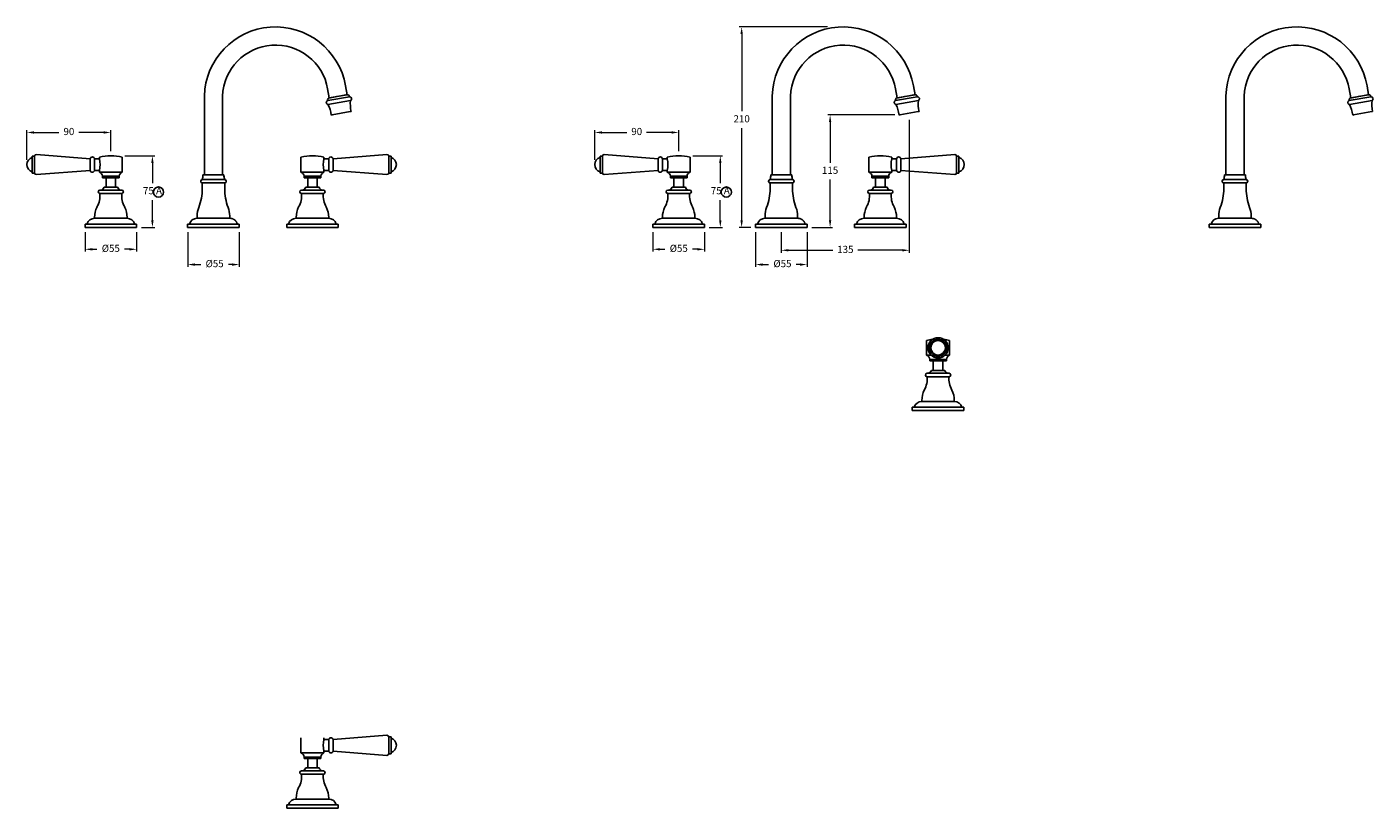
# Model space of a CAD drawing. Units: millimetres. Extents: x 1164 to 6670, y -633 to 1288.
# Drawn here: x 1164 to 2574, y -633 to 186 of the extents above; entities that cross this region are included whole.
import ezdxf

# ---------------------------------------------------------------- set-up
doc = ezdxf.new("R2010")
doc.units = ezdxf.units.MM
doc.styles.get("Standard").update_dxf_attribs({"font": 'arial.ttf'})
doc.dimstyles.new('200', dxfattribs={"dimtxt": 5, "dimasz": 5, "dimexe": 1.25, "dimexo": 5, "dimgap": 1, "dimtad": 0, "dimtih": 1, "dimtoh": 1, "dimtxsty": 'Standard', "dimcen": 0, "dimclrd": 256, "dimclre": 256, "dimadec": 0, "dimazin": 0, "dimtfac": 1, "dimtmove": 0, "dimatfit": 3, "dimfxl": 1, "dimlwd": 9, "dimlwe": 9, "dimarcsym": 0})

# ---------------------------------------------------------------- blocks, each defined once
blk = doc.blocks.new('*D34')
at = {"lineweight": 15, "transparency": 16777216}
for p, q in [((2002.9, 185.5), (1910.4, 185.5)), ((1922.4, -24.5), (1910.4, -24.5))]:
    blk.add_line(p, q, dxfattribs=at)
at = {"lineweight": 9, "transparency": 16777216}
for p, q in [((1912.9, 178), (1912.9, 97.2)), ((1912.9, -17), (1912.9, 79.5))]:
    blk.add_line(p, q, dxfattribs=at)
at = {"transparency": 16777216}
for points in [[(1911.6, 178), (1914.1, 178), (1912.9, 185.5)], [(1911.6, -17), (1914.1, -17), (1912.9, -24.5)]]:
    blk.add_solid(points, dxfattribs=at)
at = {"layer": 'Defpoints', "color": 0, "transparency": 16777216}
for p in [(2007.9, 185.5), (1912.9, -24.5), (1927.4, -24.5)]:
    blk.add_point(p, dxfattribs=at)
at = {"color": 0, "transparency": 16777216, "insert": (1912.9, 88.3), "char_height": 7.5, "attachment_point": 5}
blk.add_mtext('210', dxfattribs=at)
blk = doc.blocks.new('*D35')
at = {"lineweight": 15, "transparency": 16777216}
for p, q in [((2088.5, 88.1), (2088.5, -51)), ((1954.4, -29.5), (1954.4, -51))]:
    blk.add_line(p, q, dxfattribs=at)
at = {"lineweight": 9, "transparency": 16777216}
for p, q in [((1961.9, -48.5), (2008.5, -48.5)), ((2081, -48.5), (2034.4, -48.5))]:
    blk.add_line(p, q, dxfattribs=at)
at = {"transparency": 16777216}
for points in [[(1961.9, -47.2), (1961.9, -49.7), (1954.4, -48.5)], [(2081, -47.2), (2081, -49.7), (2088.5, -48.5)]]:
    blk.add_solid(points, dxfattribs=at)
at = {"layer": 'Defpoints', "color": 0, "transparency": 16777216}
for p in [(2088.5, 93.1), (1954.4, -24.5), (2088.5, -48.5)]:
    blk.add_point(p, dxfattribs=at)
at = {"color": 0, "transparency": 16777216, "insert": (2021.5, -48.5), "char_height": 7.5, "attachment_point": 5}
blk.add_mtext('135', dxfattribs=at)
blk = doc.blocks.new('*D36')
at = {"lineweight": 15, "transparency": 16777216}
for p, q in [((1927.4, -29.5), (1927.4, -65.9)), ((1981.4, -29.5), (1981.4, -65.9))]:
    blk.add_line(p, q, dxfattribs=at)
at = {"lineweight": 9, "transparency": 16777216}
for p, q in [((1934.9, -63.4), (1941.1, -63.4)), ((1973.9, -63.4), (1970.1, -63.4))]:
    blk.add_line(p, q, dxfattribs=at)
at = {"transparency": 16777216}
for points in [[(1934.9, -62.2), (1934.9, -64.7), (1927.4, -63.4)], [(1973.9, -62.2), (1973.9, -64.7), (1981.4, -63.4)]]:
    blk.add_solid(points, dxfattribs=at)
at = {"layer": 'Defpoints', "color": 0, "transparency": 16777216}
for p in [(1927.4, -24.5), (1981.4, -24.5), (1981.4, -63.4)]:
    blk.add_point(p, dxfattribs=at)
at = {"color": 0, "transparency": 16777216, "insert": (1955.6, -63.4), "char_height": 7.5, "attachment_point": 5}
blk.add_mtext('%%C55', dxfattribs=at)
blk = doc.blocks.new('*D38')
at = {"lineweight": 15, "transparency": 16777216}
for p, q in [((2073.2, 93.3), (2003, 93.3)), ((1986.4, -24.5), (2008, -24.5))]:
    blk.add_line(p, q, dxfattribs=at)
at = {"lineweight": 9, "transparency": 16777216}
for p, q in [((2005.5, 85.8), (2005.5, 43.3)), ((2005.5, -17), (2005.5, 25.6))]:
    blk.add_line(p, q, dxfattribs=at)
at = {"transparency": 16777216}
for points in [[(2004.3, 85.8), (2006.8, 85.8), (2005.5, 93.3)], [(2004.3, -17), (2006.8, -17), (2005.5, -24.5)]]:
    blk.add_solid(points, dxfattribs=at)
at = {"layer": 'Defpoints', "color": 0, "transparency": 16777216}
for p in [(2005.5, 93.3), (2078.2, 93.3), (1981.4, -24.5)]:
    blk.add_point(p, dxfattribs=at)
at = {"color": 0, "transparency": 16777216, "insert": (2005.5, 34.4), "char_height": 7.5, "attachment_point": 5}
blk.add_mtext('115', dxfattribs=at)
blk = doc.blocks.new('*D37')
at = {"lineweight": 15, "transparency": 16777216}
for p, q in [((1820, -29.5), (1820, -49.9)), ((1874, -29.5), (1874, -49.9))]:
    blk.add_line(p, q, dxfattribs=at)
at = {"lineweight": 9, "transparency": 16777216}
for p, q in [((1827.5, -47.4), (1832.5, -47.4)), ((1866.5, -47.4), (1861.4, -47.4))]:
    blk.add_line(p, q, dxfattribs=at)
at = {"transparency": 16777216}
for points in [[(1827.5, -46.2), (1827.5, -48.7), (1820, -47.4)], [(1866.5, -46.2), (1866.5, -48.7), (1874, -47.4)]]:
    blk.add_solid(points, dxfattribs=at)
at = {"layer": 'Defpoints', "color": 0, "transparency": 16777216}
for p in [(1820, -24.5), (1874, -24.5), (1874, -47.4)]:
    blk.add_point(p, dxfattribs=at)
at = {"color": 0, "transparency": 16777216, "insert": (1847, -47.4), "char_height": 7.5, "attachment_point": 5}
blk.add_mtext('%%C55', dxfattribs=at)
blk = doc.blocks.new('*D39')
at = {"lineweight": 15, "transparency": 16777216}
for p, q in [((1861.6, 50.5), (1893, 50.5)), ((1879, -24.5), (1893, -24.5))]:
    blk.add_line(p, q, dxfattribs=at)
at = {"lineweight": 9, "transparency": 16777216}
for p, q in [((1890.5, 43), (1890.5, 21.8)), ((1890.5, -17), (1890.5, 4.2))]:
    blk.add_line(p, q, dxfattribs=at)
at = {"transparency": 16777216}
for points in [[(1889.3, 43), (1891.8, 43), (1890.5, 50.5)], [(1889.3, -17), (1891.8, -17), (1890.5, -24.5)]]:
    blk.add_solid(points, dxfattribs=at)
at = {"layer": 'Defpoints', "color": 0, "transparency": 16777216}
for p in [(1856.6, 50.5), (1874, -24.5), (1890.5, -24.5)]:
    blk.add_point(p, dxfattribs=at)
at = {"color": 0, "transparency": 16777216, "insert": (1890.5, 13), "char_height": 7.5, "attachment_point": 5}
blk.add_mtext('75 A', dxfattribs=at)
blk = doc.blocks.new('*D40')
at = {"lineweight": 15, "transparency": 16777216}
for p, q in [((1759.1, 46.3), (1759.1, 77.5)), ((1847, 55.5), (1847, 77.5))]:
    blk.add_line(p, q, dxfattribs=at)
at = {"lineweight": 9, "transparency": 16777216}
for p, q in [((1766.6, 75), (1792.7, 75)), ((1839.5, 75), (1813.4, 75))]:
    blk.add_line(p, q, dxfattribs=at)
at = {"transparency": 16777216}
for points in [[(1766.6, 76.2), (1766.6, 73.7), (1759.1, 75)], [(1839.5, 76.2), (1839.5, 73.7), (1847, 75)]]:
    blk.add_solid(points, dxfattribs=at)
at = {"layer": 'Defpoints', "color": 0, "transparency": 16777216}
for p in [(1759.1, 75), (1847, 50.5), (1759.1, 41.3)]:
    blk.add_point(p, dxfattribs=at)
at = {"color": 0, "transparency": 16777216, "insert": (1803, 75), "char_height": 7.5, "attachment_point": 5}
blk.add_mtext('90', dxfattribs=at)
blk = doc.blocks.new('*D42')
at = {"lineweight": 15, "transparency": 16777216}
for p, q in [((1332.7, -29.5), (1332.7, -65.9)), ((1386.7, -29.5), (1386.7, -65.9))]:
    blk.add_line(p, q, dxfattribs=at)
at = {"lineweight": 9, "transparency": 16777216}
for p, q in [((1340.2, -63.4), (1346.4, -63.4)), ((1379.2, -63.4), (1375.3, -63.4))]:
    blk.add_line(p, q, dxfattribs=at)
at = {"transparency": 16777216}
for points in [[(1340.2, -62.2), (1340.2, -64.7), (1332.7, -63.4)], [(1379.2, -62.2), (1379.2, -64.7), (1386.7, -63.4)]]:
    blk.add_solid(points, dxfattribs=at)
at = {"layer": 'Defpoints', "color": 0, "transparency": 16777216}
for p in [(1332.7, -24.5), (1386.7, -24.5), (1386.7, -63.4)]:
    blk.add_point(p, dxfattribs=at)
at = {"color": 0, "transparency": 16777216, "insert": (1360.9, -63.4), "char_height": 7.5, "attachment_point": 5}
blk.add_mtext('%%C55', dxfattribs=at)
blk = doc.blocks.new('*D41')
at = {"lineweight": 15, "transparency": 16777216}
for p, q in [((1225.2, -29.5), (1225.2, -49.9)), ((1279.2, -29.5), (1279.2, -49.9))]:
    blk.add_line(p, q, dxfattribs=at)
at = {"lineweight": 9, "transparency": 16777216}
for p, q in [((1232.7, -47.4), (1237.7, -47.4)), ((1271.7, -47.4), (1266.7, -47.4))]:
    blk.add_line(p, q, dxfattribs=at)
at = {"transparency": 16777216}
for points in [[(1232.7, -46.2), (1232.7, -48.7), (1225.2, -47.4)], [(1271.7, -46.2), (1271.7, -48.7), (1279.2, -47.4)]]:
    blk.add_solid(points, dxfattribs=at)
at = {"layer": 'Defpoints', "color": 0, "transparency": 16777216}
for p in [(1225.2, -24.5), (1279.2, -24.5), (1279.2, -47.4)]:
    blk.add_point(p, dxfattribs=at)
at = {"color": 0, "transparency": 16777216, "insert": (1252.2, -47.4), "char_height": 7.5, "attachment_point": 5}
blk.add_mtext('%%C55', dxfattribs=at)
blk = doc.blocks.new('*D43')
at = {"lineweight": 15, "transparency": 16777216}
for p, q in [((1266.9, 50.5), (1298.3, 50.5)), ((1284.2, -24.5), (1298.3, -24.5))]:
    blk.add_line(p, q, dxfattribs=at)
at = {"lineweight": 9, "transparency": 16777216}
for p, q in [((1295.8, 43), (1295.8, 21.8)), ((1295.8, -17), (1295.8, 4.2))]:
    blk.add_line(p, q, dxfattribs=at)
at = {"transparency": 16777216}
for points in [[(1294.5, 43), (1297, 43), (1295.8, 50.5)], [(1294.5, -17), (1297, -17), (1295.8, -24.5)]]:
    blk.add_solid(points, dxfattribs=at)
at = {"layer": 'Defpoints', "color": 0, "transparency": 16777216}
for p in [(1261.9, 50.5), (1279.2, -24.5), (1295.8, -24.5)]:
    blk.add_point(p, dxfattribs=at)
at = {"color": 0, "transparency": 16777216, "insert": (1295.8, 13), "char_height": 7.5, "attachment_point": 5}
blk.add_mtext('75 A', dxfattribs=at)
blk = doc.blocks.new('*D44')
at = {"lineweight": 15, "transparency": 16777216}
for p, q in [((1164.3, 46.3), (1164.3, 77.5)), ((1252.2, 55.5), (1252.2, 77.5))]:
    blk.add_line(p, q, dxfattribs=at)
at = {"lineweight": 9, "transparency": 16777216}
for p, q in [((1171.8, 75), (1197.9, 75)), ((1244.7, 75), (1218.6, 75))]:
    blk.add_line(p, q, dxfattribs=at)
at = {"transparency": 16777216}
for points in [[(1171.8, 76.2), (1171.8, 73.7), (1164.3, 75)], [(1244.7, 76.2), (1244.7, 73.7), (1252.2, 75)]]:
    blk.add_solid(points, dxfattribs=at)
at = {"layer": 'Defpoints', "color": 0, "transparency": 16777216}
for p in [(1164.3, 75), (1252.2, 50.5), (1164.3, 41.3)]:
    blk.add_point(p, dxfattribs=at)
at = {"color": 0, "transparency": 16777216, "insert": (1208.3, 75), "char_height": 7.5, "attachment_point": 5}
blk.add_mtext('90', dxfattribs=at)

msp = doc.modelspace()

# ---------------------------------------------------------------- linework, layer by layer
for p, q in [((1480.943, 111.18), (1479.295, 120.587)), ((1499.707, 114.469), (1480.943, 111.18)), ((1482.3, 111.406), (1498.351, 114.243)), ((1482.3, 111.406), (1490.325, 112.825)), ((1499.707, 114.469), (1498.058, 123.876)), ((1498.351, 114.243), (1499.68, 114.478)), ((2075.684, 111.18), (2074.035, 120.587)), ((2094.448, 114.469), (2075.684, 111.18)), ((2077.04, 111.406), (2093.091, 114.243)), ((2077.04, 111.406), (2085.066, 112.825)), ((2094.448, 114.469), (2092.799, 123.876)), ((2093.091, 114.243), (2094.421, 114.478)), ((2550.788, 111.18), (2549.139, 120.587)), ((2569.552, 114.469), (2550.788, 111.18)), ((2552.144, 111.406), (2568.196, 114.243)), ((2552.144, 111.406), (2560.17, 112.825)), ((2569.552, 114.469), (2567.903, 123.876)), ((2568.196, 114.243), (2569.525, 114.478)), ((1479.436, 108.362), (1502.085, 112.364)), ((1479.64, 104.336), (1503.273, 108.512)), ((1480.97, 111.171), (1482.3, 111.406)), ((2074.176, 108.362), (2096.825, 112.364)), ((2074.38, 104.336), (2098.014, 108.512)), ((2075.711, 111.171), (2077.04, 111.406)), ((2549.281, 108.362), (2571.93, 112.364)), ((2549.484, 104.336), (2573.118, 108.512)), ((2550.815, 111.171), (2552.144, 111.406)), ((1483.02, 93.255), (1483.98, 93.424)), ((1483.98, 93.424), (1502.936, 96.775)), ((1502.936, 96.775), (1503.896, 96.944)), ((2077.76, 93.255), (2078.72, 93.424)), ((2078.72, 93.424), (2097.676, 96.775)), ((2097.676, 96.775), (2098.637, 96.944)), ((2552.864, 93.255), (2553.825, 93.424)), ((2553.825, 93.424), (2572.781, 96.775)), ((2572.781, 96.775), (2573.741, 96.944)), ((1347.925, 22.039), (1371.439, 22.035)), ((1347.935, 22.037), (1347.935, 16.037)), ((1347.937, 25.537), (1371.437, 25.534)), ((1371.451, 22.035), (1371.45, 16.035)), ((1942.665, 22.039), (1966.179, 22.035)), ((1942.675, 22.037), (1942.675, 16.037)), ((1942.678, 25.537), (1966.178, 25.534)), ((1966.191, 22.035), (1966.19, 16.035)), ((2417.769, 22.039), (2441.283, 22.035)), ((2417.78, 22.037), (2417.78, 16.037)), ((2417.782, 25.537), (2441.282, 25.534)), ((2441.296, 22.035), (2441.294, 16.035)), ((1342.683, -14.966), (1342.683, -12.466)), ((1376.696, -12.47), (1376.683, -14.97)), ((1937.423, -14.966), (1937.423, -12.466)), ((1971.436, -12.47), (1971.423, -14.97)), ((2412.527, -14.966), (2412.527, -12.466)), ((2446.54, -12.47), (2446.527, -14.97)), ((1334.682, -20.965), (1384.682, -20.971)), ((1342.427, -14.962), (1376.683, -14.97)), ((1386.688, -24.466), (1359.688, -24.466)), ((1929.422, -20.965), (1979.422, -20.971)), ((1937.168, -14.962), (1971.423, -14.97)), ((1981.428, -24.466), (1954.428, -24.466)), ((2404.527, -20.965), (2454.527, -20.971)), ((2412.272, -14.962), (2446.527, -14.97)), ((2456.533, -24.466), (2429.533, -24.466)), ((1451.377, -574.811), (1451.377, -559.311)), ((1475.377, -561.061), (1475.377, -559.311)), ((1475.377, -561.061), (1480.453, -561.061)), ((1480.453, -572.811), (1480.453, -561.311)), ((1541.318, -556.561), (1484.939, -561.061)), ((1484.939, -561.061), (1484.946, -573.061)), ((1543.254, -576.061), (1543.254, -558.061)), ((1545.754, -558.061), (1543.254, -558.061)), ((1545.754, -576.061), (1545.754, -558.061)), ((1451.377, -574.811), (1475.377, -574.811)), ((1475.377, -573.061), (1480.453, -573.061)), ((1475.377, -574.811), (1475.377, -573.061)), ((1541.318, -577.561), (1484.946, -573.061)), ((1545.754, -576.061), (1543.254, -576.061)), ((1454.627, -580.811), (1454.627, -579.311)), ((1454.627, -579.311), (1472.127, -579.311)), ((1454.627, -580.811), (1472.127, -580.811)), ((1456.377, -590.811), (1470.377, -590.811)), ((1458.377, -590.811), (1458.377, -580.811)), ((1458.377, -580.811), (1468.377, -580.811)), ((1468.377, -590.811), (1468.377, -580.811)), ((1472.127, -580.811), (1472.127, -579.311)), ((1451.877, -593.811), (1453.097, -593.811)), ((1451.877, -597.311), (1474.877, -597.311)), ((1453.097, -593.811), (1473.657, -593.811)), ((1474.877, -593.811), (1473.657, -593.811)), ((1436.377, -629.311), (1436.377, -632.811)), ((1436.377, -629.311), (1438.377, -629.311)), ((1436.377, -632.811), (1490.377, -632.811)), ((1436.377, -632.811), (1490.377, -632.811)), ((1438.377, -629.311), (1488.377, -629.311)), ((1446.377, -623.31), (1446.377, -622.31)), ((1446.377, -623.311), (1480.377, -623.311)), ((1480.377, -623.307), (1480.377, -622.307)), ((1490.377, -629.311), (1488.377, -629.311)), ((1490.377, -629.311), (1490.377, -632.811))]:
    msp.add_line(p, q)
at = {"color": 7}
for p, q in [((1169.833, 32.284), (1169.833, 50.284)), ((1169.833, 50.284), (1172.333, 50.284)), ((1172.333, 32.284), (1172.333, 50.284)), ((1174.269, 51.784), (1230.648, 47.284)), ((1230.648, 47.284), (1230.641, 35.284)), ((1240.21, 47.284), (1235.134, 47.284)), ((1235.134, 35.534), (1235.134, 47.034)), ((1240.21, 47.284), (1240.21, 49.034)), ((1264.21, 33.534), (1264.21, 49.034)), ((1451.377, 33.534), (1451.377, 49.034)), ((1475.377, 47.284), (1475.377, 49.034)), ((1475.377, 47.284), (1480.453, 47.284)), ((1480.453, 35.534), (1480.453, 47.034)), ((1541.318, 51.784), (1484.939, 47.284)), ((1484.939, 47.284), (1484.946, 35.284)), ((1543.254, 32.284), (1543.254, 50.284)), ((1545.754, 50.284), (1543.254, 50.284)), ((1545.754, 32.284), (1545.754, 50.284)), ((1764.573, 32.284), (1764.573, 50.284)), ((1764.573, 50.284), (1767.073, 50.284)), ((1767.073, 32.284), (1767.073, 50.284)), ((1769.01, 51.784), (1825.388, 47.284)), ((1825.388, 47.284), (1825.381, 35.284)), ((1834.95, 47.284), (1829.874, 47.284)), ((1829.874, 35.534), (1829.874, 47.034)), ((1834.95, 47.284), (1834.95, 49.034)), ((1858.95, 33.534), (1858.95, 49.034)), ((2046.117, 33.534), (2046.117, 49.034)), ((2070.117, 47.284), (2070.117, 49.034)), ((2070.117, 47.284), (2075.194, 47.284)), ((2075.194, 35.534), (2075.194, 47.034)), ((2136.058, 51.784), (2079.68, 47.284)), ((2079.68, 47.284), (2079.686, 35.284)), ((2137.995, 32.284), (2137.995, 50.284)), ((2140.495, 50.284), (2137.995, 50.284)), ((2140.495, 32.284), (2140.495, 50.284)), ((1169.833, 32.284), (1172.333, 32.284)), ((1174.269, 30.784), (1230.641, 35.284)), ((1240.21, 35.284), (1235.134, 35.284)), ((1240.21, 33.534), (1240.21, 35.284)), ((1264.21, 33.534), (1240.21, 33.534)), ((1243.46, 27.534), (1243.46, 29.034)), ((1260.96, 29.034), (1243.46, 29.034)), ((1260.96, 27.534), (1260.96, 29.034)), ((1451.377, 33.534), (1475.377, 33.534)), ((1454.627, 27.534), (1454.627, 29.034)), ((1454.627, 29.034), (1472.127, 29.034)), ((1472.127, 27.534), (1472.127, 29.034)), ((1475.377, 35.284), (1480.453, 35.284)), ((1475.377, 33.534), (1475.377, 35.284)), ((1541.318, 30.784), (1484.946, 35.284)), ((1545.754, 32.284), (1543.254, 32.284)), ((1764.573, 32.284), (1767.073, 32.284)), ((1769.01, 30.784), (1825.381, 35.284)), ((1834.95, 35.284), (1829.874, 35.284)), ((1834.95, 33.534), (1834.95, 35.284)), ((1858.95, 33.534), (1834.95, 33.534)), ((1838.2, 27.534), (1838.2, 29.034)), ((1855.7, 29.034), (1838.2, 29.034)), ((1855.7, 27.534), (1855.7, 29.034)), ((2046.117, 33.534), (2070.117, 33.534)), ((2049.367, 27.534), (2049.367, 29.034)), ((2049.367, 29.034), (2066.867, 29.034)), ((2066.867, 27.534), (2066.867, 29.034)), ((2070.117, 35.284), (2075.194, 35.284)), ((2070.117, 33.534), (2070.117, 35.284)), ((2136.058, 30.784), (2079.686, 35.284)), ((2140.495, 32.284), (2137.995, 32.284)), ((1240.71, 14.534), (1241.93, 14.534)), ((1262.49, 14.534), (1241.93, 14.534)), ((1260.96, 27.534), (1243.46, 27.534)), ((1259.21, 17.534), (1245.21, 17.534)), ((1247.21, 17.534), (1247.21, 27.534)), ((1257.21, 27.534), (1247.21, 27.534)), ((1257.21, 17.534), (1257.21, 27.534)), ((1263.71, 14.534), (1262.49, 14.534)), ((1451.877, 14.534), (1453.097, 14.534)), ((1453.097, 14.534), (1473.657, 14.534)), ((1454.627, 27.534), (1472.127, 27.534)), ((1456.377, 17.534), (1470.377, 17.534)), ((1458.377, 17.534), (1458.377, 27.534)), ((1458.377, 27.534), (1468.377, 27.534)), ((1468.377, 17.534), (1468.377, 27.534)), ((1474.877, 14.534), (1473.657, 14.534)), ((1835.45, 14.534), (1836.67, 14.534)), ((1857.23, 14.534), (1836.67, 14.534)), ((1855.7, 27.534), (1838.2, 27.534)), ((1853.95, 17.534), (1839.95, 17.534)), ((1841.95, 17.534), (1841.95, 27.534)), ((1851.95, 27.534), (1841.95, 27.534)), ((1851.95, 17.534), (1851.95, 27.534)), ((1858.45, 14.534), (1857.23, 14.534)), ((2046.617, 14.534), (2047.837, 14.534)), ((2047.837, 14.534), (2068.397, 14.534)), ((2049.367, 27.534), (2066.867, 27.534)), ((2051.117, 17.534), (2065.117, 17.534)), ((2053.117, 17.534), (2053.117, 27.534)), ((2053.117, 27.534), (2063.117, 27.534)), ((2063.117, 17.534), (2063.117, 27.534)), ((2069.617, 14.534), (2068.397, 14.534)), ((1263.71, 11.034), (1240.71, 11.034)), ((1451.877, 11.034), (1474.877, 11.034)), ((1858.45, 11.034), (1835.45, 11.034)), ((2046.617, 11.034), (2069.617, 11.034)), ((1235.21, -14.962), (1235.21, -13.962)), ((1269.21, -14.965), (1269.21, -13.965)), ((1446.377, -14.965), (1446.377, -13.965)), ((1480.377, -14.962), (1480.377, -13.962)), ((1829.95, -14.962), (1829.95, -13.962)), ((1863.95, -14.965), (1863.95, -13.965)), ((2041.117, -14.965), (2041.117, -13.965)), ((2075.117, -14.962), (2075.117, -13.962)), ((1225.21, -20.966), (1225.21, -24.466)), ((1225.21, -20.966), (1227.21, -20.966)), ((1279.21, -24.466), (1225.21, -24.466)), ((1279.21, -24.466), (1225.21, -24.466)), ((1277.21, -20.966), (1227.21, -20.966)), ((1269.21, -14.966), (1235.21, -14.966)), ((1279.21, -20.966), (1277.21, -20.966)), ((1279.21, -20.966), (1279.21, -24.466)), ((1436.377, -20.966), (1436.377, -24.466)), ((1436.377, -20.966), (1438.377, -20.966)), ((1436.377, -24.466), (1490.377, -24.466)), ((1436.377, -24.466), (1490.377, -24.466)), ((1438.377, -20.966), (1488.377, -20.966)), ((1446.377, -14.966), (1480.377, -14.966)), ((1490.377, -20.966), (1488.377, -20.966)), ((1490.377, -20.966), (1490.377, -24.466)), ((1819.95, -20.966), (1819.95, -24.466)), ((1819.95, -20.966), (1821.95, -20.966)), ((1873.95, -24.466), (1819.95, -24.466)), ((1873.95, -24.466), (1819.95, -24.466)), ((1871.95, -20.966), (1821.95, -20.966)), ((1863.95, -14.966), (1829.95, -14.966)), ((1873.95, -20.966), (1871.95, -20.966)), ((1873.95, -20.966), (1873.95, -24.466)), ((2031.117, -20.966), (2031.117, -24.466)), ((2031.117, -20.966), (2033.117, -20.966)), ((2031.117, -24.466), (2085.117, -24.466)), ((2031.117, -24.466), (2085.117, -24.466)), ((2033.117, -20.966), (2083.117, -20.966)), ((2041.117, -14.966), (2075.117, -14.966)), ((2085.117, -20.966), (2083.117, -20.966)), ((2085.117, -20.966), (2085.117, -24.466)), ((2106.608, -158.366), (2106.608, -142.866)), ((2130.608, -158.366), (2130.608, -142.866)), ((2106.608, -158.366), (2111.405, -158.366)), ((2109.858, -164.366), (2109.858, -162.866)), ((2109.858, -162.866), (2127.358, -162.866)), ((2109.858, -164.366), (2127.358, -164.366)), ((2113.608, -174.366), (2113.608, -164.366)), ((2113.608, -164.366), (2123.608, -164.366)), ((2123.608, -174.366), (2123.608, -164.366)), ((2125.811, -158.366), (2130.608, -158.366)), ((2127.358, -164.366), (2127.358, -162.866)), ((2107.108, -177.366), (2108.328, -177.366)), ((2107.108, -180.866), (2130.108, -180.866)), ((2108.328, -177.366), (2128.888, -177.366)), ((2111.608, -174.366), (2125.608, -174.366)), ((2130.108, -177.366), (2128.888, -177.366)), ((2101.608, -206.865), (2101.608, -205.865)), ((2101.608, -206.866), (2135.608, -206.866)), ((2135.608, -206.862), (2135.608, -205.862)), ((2091.608, -212.866), (2091.608, -216.366)), ((2091.608, -212.866), (2093.608, -212.866)), ((2091.608, -216.366), (2145.608, -216.366)), ((2091.608, -216.366), (2145.608, -216.366)), ((2093.608, -212.866), (2143.608, -212.866)), ((2145.608, -212.866), (2143.608, -212.866)), ((2145.608, -212.866), (2145.608, -216.366))]:
    msp.add_line(p, q, dxfattribs=at)
at = {"color": 7, "linetype": 'Continuous'}
for p, q in [((1348.688, 30.535), (1350.088, 30.535)), ((1348.688, 30.535), (1370.688, 30.533)), ((1369.288, 30.533), (1370.688, 30.533)), ((1943.428, 30.535), (1944.828, 30.535)), ((1943.428, 30.535), (1965.428, 30.533)), ((1964.028, 30.533), (1965.428, 30.533)), ((2418.533, 30.535), (2419.933, 30.535)), ((2418.533, 30.535), (2440.533, 30.533)), ((2439.133, 30.533), (2440.533, 30.533)), ((1332.681, -24.462), (1332.681, -20.965)), ((1332.681, -20.965), (1334.682, -20.965)), ((1332.681, -24.462), (1332.681, -20.965)), ((1332.681, -20.965), (1334.682, -20.965)), ((1332.681, -24.462), (1335.087, -24.462)), ((1332.681, -24.462), (1386.682, -24.468)), ((1337.987, -24.463), (1340.681, -24.463)), ((1342.427, -14.962), (1342.683, -14.966)), ((1376.938, -14.966), (1376.683, -14.97)), ((1378.681, -24.467), (1381.387, -24.468)), ((1384.287, -24.468), (1386.682, -24.468)), ((1384.682, -20.971), (1386.682, -20.971)), ((1384.682, -20.971), (1386.682, -20.971)), ((1386.682, -24.468), (1386.682, -20.971)), ((1386.682, -24.468), (1386.682, -20.971)), ((1927.421, -24.462), (1927.422, -20.965)), ((1927.421, -24.462), (1927.422, -20.965)), ((1927.421, -24.462), (1929.828, -24.462)), ((1927.421, -24.462), (1981.422, -24.468)), ((1927.422, -20.965), (1929.422, -20.965)), ((1927.422, -20.965), (1929.422, -20.965)), ((1932.728, -24.463), (1935.422, -24.463)), ((1937.168, -14.962), (1937.423, -14.966)), ((1971.678, -14.966), (1971.423, -14.97)), ((1973.422, -24.467), (1976.128, -24.468)), ((1979.028, -24.468), (1981.422, -24.468)), ((1979.422, -20.971), (1981.423, -20.971)), ((1979.422, -20.971), (1981.423, -20.971)), ((1981.422, -24.468), (1981.423, -20.971)), ((1981.422, -24.468), (1981.423, -20.971)), ((2402.526, -24.462), (2402.526, -20.965)), ((2402.526, -20.965), (2404.527, -20.965)), ((2402.526, -24.462), (2402.526, -20.965)), ((2402.526, -20.965), (2404.527, -20.965)), ((2402.526, -24.462), (2404.932, -24.462)), ((2402.526, -24.462), (2456.527, -24.468)), ((2407.832, -24.463), (2410.526, -24.463)), ((2412.272, -14.962), (2412.527, -14.966)), ((2446.783, -14.966), (2446.527, -14.97)), ((2448.526, -24.467), (2451.232, -24.468)), ((2454.132, -24.468), (2456.527, -24.468)), ((2454.527, -20.971), (2456.527, -20.971)), ((2454.527, -20.971), (2456.527, -20.971)), ((2456.527, -24.468), (2456.527, -20.971)), ((2456.527, -24.468), (2456.527, -20.971))]:
    msp.add_line(p, q, dxfattribs=at)
for points in [[(1350.163, 30.534), (1350.163, 113.299)], [(1369.213, 30.534), (1369.213, 113.148)], [(1944.903, 30.534), (1944.903, 113.299)], [(1963.953, 30.534), (1963.953, 113.148)], [(2420.008, 30.534), (2420.008, 113.299)], [(2439.058, 30.534), (2439.058, 113.148)], [(1350.163, 30.534), (1369.213, 30.534)], [(1944.903, 30.534), (1963.953, 30.534)], [(2420.008, 30.534), (2439.058, 30.534)]]:
    msp.add_lwpolyline(points)
at = {"color": 7}
for centre in [(1302.103, 12.555), (1896.843, 12.555)]:
    msp.add_circle(centre, 5.323, dxfattribs=at)
for radius in [10.58, 9, 7.599]:
    msp.add_circle((2118.608, -150.616), radius)
for centre, radius, start, end in [((1424.653, 111.009), 74.525, 9.942187, 178.355452), ((2019.393, 111.009), 74.525, 9.942187, 178.355452), ((2494.497, 111.009), 74.525, 9.942187, 178.355452), ((1424.653, 111.009), 55.475, 9.942187, 177.790474), ((2019.393, 111.009), 55.475, 9.942187, 177.790474), ((2494.497, 111.009), 55.475, 9.942187, 177.790474), ((1500.091, 112.521), 2, 355.514876, 101.849699), ((2094.831, 112.521), 2, 355.514876, 101.849699), ((2569.936, 112.521), 2, 355.514876, 101.849699), ((1479.947, 106.369), 2.057, 104.374244, 261.420683), ((1481.255, 109.192), 2, 98.19526, 204.530083), ((1451.228, 89.613), 32, 6.534628, 27.392298), ((1502.288, 110.318), 2.057, 298.624276, 95.670715), ((1535.011, 104.42), 32, 172.652661, 193.510331), ((2074.687, 106.369), 2.057, 104.374244, 261.420683), ((2075.996, 109.192), 2, 98.19526, 204.530083), ((2045.968, 89.613), 32, 6.534628, 27.392298), ((2097.029, 110.318), 2.057, 298.624276, 95.670715), ((2129.751, 104.42), 32, 172.652661, 193.510331), ((2549.791, 106.369), 2.057, 104.374244, 261.420683), ((2551.1, 109.192), 2, 98.19526, 204.530083), ((2521.072, 89.613), 32, 6.534628, 27.392298), ((2572.133, 110.318), 2.057, 298.624276, 95.670715), ((2604.855, 104.42), 32, 172.652661, 193.510331), ((1292.935, 16.043), 55, 339.122544, 0), ((1426.45, 16.028), 55, 179.986764, 200.864219), ((1887.675, 16.043), 55, 339.122544, 0), ((2021.19, 16.028), 55, 179.986764, 200.864219), ((2362.78, 16.043), 55, 339.122544, 0), ((2496.294, 16.028), 55, 179.986764, 200.864219), ((1367.683, -12.466), 25, 159.122544, 180), ((1351.696, -12.464), 25, 359.986764, 20.864219), ((1962.423, -12.466), 25, 159.122544, 180), ((1946.436, -12.464), 25, 359.986764, 20.864219), ((2437.527, -12.466), 25, 159.122544, 180), ((2421.54, -12.464), 25, 359.986764, 20.864219), ((1498.615, -567.061), 24, 165.522488, 194.477512), ((1482.703, -561.311), 2.25, 6.37937, 180), ((1541.318, -558.561), 2, 14.477512, 90), ((1543.254, -567.061), 8, 288.209957, 71.790043), ((1449.631, -579.496), 5, 2.120733, 69.554573), ((1477.124, -579.496), 5, 110.445427, 177.879267), ((1482.707, -572.807), 2.253, 180.08461, 353.545345), ((1541.318, -575.561), 2, 270, 345.522488), ((1451.714, -589.006), 5, 286.055479, 338.838725), ((1475.04, -589.006), 5, 201.161275, 253.944521), ((1429.251, -599.865), 22.77, 329.53474, 6.440771), ((1451.877, -595.561), 1.75, 90, 270), ((1497.503, -599.865), 22.77, 173.559229, 210.46526), ((1474.877, -595.561), 1.75, 270, 90), ((1471.377, -622.354), 25, 154.037594, 179.897938), ((1455.377, -622.354), 25, 0.102062, 25.962406), ((1446.124, -631.307), 8, 88.18771, 165.552085), ((1480.63, -631.307), 8, 14.447915, 91.81229)]:
    msp.add_arc(centre, radius, start, end)
for centre, radius, start, end in [((1172.333, 41.284), 8, 108.209957, 251.790043), ((1174.269, 49.784), 2, 90, 165.522488), ((1232.884, 47.034), 2.25, 0, 173.62063), ((1252.21, 1.784), 48.75, 75.749967, 104.250033), ((1216.972, 41.284), 24, 345.522488, 14.477512), ((1463.377, 1.784), 48.75, 75.749967, 104.250033), ((1498.615, 41.284), 24, 165.522488, 194.477512), ((1482.703, 47.034), 2.25, 6.37937, 180), ((1541.318, 49.784), 2, 14.477512, 90), ((1543.254, 41.284), 8, 288.209957, 71.790043), ((1767.073, 41.284), 8, 108.209957, 251.790043), ((1769.01, 49.784), 2, 90, 165.522488), ((1827.624, 47.034), 2.25, 0, 173.62063), ((1846.95, 1.784), 48.75, 75.749967, 104.250033), ((1811.712, 41.284), 24, 345.522488, 14.477512), ((2058.117, 1.784), 48.75, 75.749967, 104.250033), ((2093.355, 41.284), 24, 165.522488, 194.477512), ((2077.444, 47.034), 2.25, 6.37937, 180), ((2136.058, 49.784), 2, 14.477512, 90), ((2137.995, 41.284), 8, 288.209957, 71.790043), ((1174.269, 32.784), 2, 194.477512, 270), ((1232.88, 35.537), 2.253, 186.454655, 359.91539), ((1238.463, 28.849), 5, 2.120733, 69.554573), ((1265.956, 28.849), 5, 110.445427, 177.879267), ((1449.631, 28.849), 5, 2.120733, 69.554573), ((1477.124, 28.849), 5, 110.445427, 177.879267), ((1482.707, 35.537), 2.253, 180.08461, 353.545345), ((1541.318, 32.784), 2, 270, 345.522488), ((1769.01, 32.784), 2, 194.477512, 270), ((1827.621, 35.537), 2.253, 186.454655, 359.91539), ((1833.204, 28.849), 5, 2.120733, 69.554573), ((1860.697, 28.849), 5, 110.445427, 177.879267), ((2044.371, 28.849), 5, 2.120733, 69.554573), ((2071.864, 28.849), 5, 110.445427, 177.879267), ((2077.447, 35.537), 2.253, 180.08461, 353.545345), ((2136.058, 32.784), 2, 270, 345.522488), ((1240.71, 12.784), 1.75, 90, 270), ((1240.547, 19.339), 5, 286.055479, 338.838725), ((1263.873, 19.339), 5, 201.161275, 253.944521), ((1263.71, 12.784), 1.75, 270, 90), ((1451.877, 12.784), 1.75, 90, 270), ((1451.714, 19.339), 5, 286.055479, 338.838725), ((1475.04, 19.339), 5, 201.161275, 253.944521), ((1474.877, 12.784), 1.75, 270, 90), ((1835.45, 12.784), 1.75, 90, 270), ((1835.287, 19.339), 5, 286.055479, 338.838725), ((1858.613, 19.339), 5, 201.161275, 253.944521), ((1858.45, 12.784), 1.75, 270, 90), ((2046.617, 12.784), 1.75, 90, 270), ((2046.455, 19.339), 5, 286.055479, 338.838725), ((2069.78, 19.339), 5, 201.161275, 253.944521), ((2069.617, 12.784), 1.75, 270, 90), ((1218.084, 8.48), 22.77, 329.53474, 6.440771), ((1286.336, 8.48), 22.77, 173.559229, 210.46526), ((1429.251, 8.48), 22.77, 329.53474, 6.440771), ((1497.503, 8.48), 22.77, 173.559229, 210.46526), ((1812.824, 8.48), 22.77, 329.53474, 6.440771), ((1881.077, 8.48), 22.77, 173.559229, 210.46526), ((2023.991, 8.48), 22.77, 329.53474, 6.440771), ((2092.244, 8.48), 22.77, 173.559229, 210.46526), ((1260.21, -14.01), 25, 154.037594, 179.897938), ((1244.21, -14.01), 25, 0.102062, 25.962406), ((1471.377, -14.01), 25, 154.037594, 179.897938), ((1455.377, -14.01), 25, 0.102062, 25.962406), ((1854.95, -14.01), 25, 154.037594, 179.897938), ((1838.95, -14.01), 25, 0.102062, 25.962406), ((2066.117, -14.01), 25, 154.037594, 179.897938), ((2050.118, -14.01), 25, 0.102062, 25.962406), ((1234.957, -22.962), 8, 88.18771, 165.552085), ((1269.463, -22.962), 8, 14.447915, 91.81229), ((1446.124, -22.962), 8, 88.18771, 165.552085), ((1480.63, -22.962), 8, 14.447915, 91.81229), ((1829.697, -22.962), 8, 88.18771, 165.552085), ((1864.203, -22.962), 8, 14.447915, 91.81229), ((2040.864, -22.962), 8, 88.18771, 165.552085), ((2075.37, -22.962), 8, 14.447915, 91.81229), ((2118.608, -190.116), 48.75, 96.710275, 104.250033), ((2118.608, -190.116), 48.75, 75.749967, 83.289725), ((2104.861, -163.051), 5, 2.120733, 69.554573), ((2132.354, -163.051), 5, 110.445427, 177.879267), ((2084.482, -183.42), 22.77, 329.53474, 6.440771), ((2107.108, -179.116), 1.75, 90, 270), ((2106.945, -172.561), 5, 286.055479, 338.838725), ((2130.271, -172.561), 5, 201.161275, 253.944521), ((2152.734, -183.42), 22.77, 173.559229, 210.46526), ((2130.108, -179.116), 1.75, 270, 90), ((2126.608, -205.909), 25, 154.037594, 179.897938), ((2110.608, -205.909), 25, 0.102062, 25.962406), ((2101.355, -214.862), 8, 88.18771, 165.552085), ((2135.861, -214.862), 8, 14.447915, 91.81229)]:
    msp.add_arc(centre, radius, start, end, dxfattribs=at)
at = {"color": 7, "linetype": 'Continuous'}
for centre, radius, start, end in [((1331.646, 30.539), 17.042, 342.931849, 359.986764), ((1387.729, 30.533), 17.042, 180, 197.054914), ((1926.387, 30.539), 17.042, 342.931849, 359.986764), ((1982.47, 30.533), 17.042, 180, 197.054914), ((2401.491, 30.539), 17.042, 342.931849, 359.986764), ((2457.574, 30.533), 17.042, 180, 197.054914), ((1348.124, 23.787), 1.76, 96.104028, 263.821973), ((1371.25, 23.784), 1.76, 276.16479, 83.882736), ((1942.865, 23.787), 1.76, 96.104028, 263.821973), ((1965.99, 23.784), 1.76, 276.16479, 83.882736), ((2417.969, 23.787), 1.76, 96.104028, 263.821973), ((2441.094, 23.784), 1.76, 276.16479, 83.882736), ((1342.429, -22.962), 8, 89.993382, 165.543811), ((1937.169, -22.962), 8, 89.993382, 165.543811), ((2412.273, -22.962), 8, 89.993382, 165.543811)]:
    msp.add_arc(centre, radius, start, end, dxfattribs=at)
for points, weights in [([(1348.688, 30.535), (1348.687, 28.838), (1348.435, 27.16), (1347.937, 25.537)], [1, 0.9926299447, 0.9926299447, 1]), ([(1370.688, 30.533), (1370.688, 28.835), (1370.939, 27.157), (1371.437, 25.534)], [1, 0.9926299447, 0.9926299447, 1]), ([(1943.428, 30.535), (1943.428, 28.838), (1943.176, 27.16), (1942.678, 25.537)], [1, 0.9926299447, 0.9926299447, 1]), ([(1965.428, 30.533), (1965.428, 28.835), (1965.68, 27.157), (1966.178, 25.534)], [1, 0.9926299447, 0.9926299447, 1]), ([(2418.533, 30.535), (2418.532, 28.838), (2418.28, 27.16), (2417.782, 25.537)], [1, 0.9926299447, 0.9926299447, 1]), ([(2440.533, 30.533), (2440.533, 28.835), (2440.784, 27.157), (2441.282, 25.534)], [1, 0.9926299447, 0.9926299447, 1]), ([(1347.935, 22.037), (1345.069, 22.348), (1345.071, 25.231), (1347.937, 25.537)], [1, 0.4046507006, 0.4046507006, 1]), ([(1371.439, 22.035), (1374.305, 22.344), (1374.304, 25.227), (1371.437, 25.534)], [1, 0.4046507006, 0.4046507006, 1]), ([(1942.675, 22.037), (1939.809, 22.348), (1939.811, 25.231), (1942.678, 25.537)], [1, 0.4046507006, 0.4046507006, 1]), ([(1966.179, 22.035), (1969.045, 22.344), (1969.044, 25.227), (1966.178, 25.534)], [1, 0.4046507006, 0.4046507006, 1]), ([(2417.78, 22.037), (2414.913, 22.348), (2414.915, 25.231), (2417.782, 25.537)], [1, 0.4046507006, 0.4046507006, 1]), ([(2441.283, 22.035), (2444.15, 22.344), (2444.149, 25.227), (2441.282, 25.534)], [1, 0.4046507006, 0.4046507006, 1]), ([(1384.682, -20.971), (1383.708, -17.19), (1380.585, -14.847), (1376.683, -14.97)], [1, 0.8537560458, 0.8537560458, 1]), ([(1979.422, -20.971), (1978.448, -17.19), (1975.325, -14.847), (1971.423, -14.97)], [1, 0.8537560458, 0.8537560458, 1]), ([(2454.527, -20.971), (2453.553, -17.19), (2450.43, -14.847), (2446.527, -14.97)], [1, 0.8537560458, 0.8537560458, 1])]:
    msp.add_rational_spline(points, weights, degree=3, dxfattribs=at)

# ---------------------------------------------------------------- dimensions: what is measured, and where the dimension line sits
at = {"color": 7}
dim = msp.add_linear_dim(base=(1912.865, -24.466), p1=(2007.928, 185.534), p2=(1927.428, -24.466), angle=90, dimstyle='200', override={"dimtxt": 7.5, "dimasz": 7.5, "dimexe": 2.5, "dimgap": 5, "dimtoh": 0, "dimlwe": 15, "dimarcsym": 1}, dxfattribs=at)
dim.commit()
dim.dimension.update_dxf_attribs({"geometry": '*D34', "text_midpoint": (1912.865, 88.347), "dimtype": 160})
for base, p1, p2, text, picture, middle in [((2088.549, -48.452), (1954.422, -24.465), (2088.549, 93.116), '135', '*D35', (2021.485, -48.452)), ((1279.21, -47.411), (1225.21, -24.466), (1279.21, -24.466), '%%C55', '*D41', (1252.21, -47.411)), ((1386.682, -63.405), (1332.681, -24.462), (1386.682, -24.468), '%%C55', '*D42', (1360.865, -63.405)), ((1873.95, -47.411), (1819.95, -24.466), (1873.95, -24.466), '%%C55', '*D37', (1846.95, -47.411)), ((1981.422, -63.405), (1927.421, -24.462), (1981.422, -24.468), '%%C55', '*D36', (1955.606, -63.405))]:
    dim = msp.add_linear_dim(base=base, p1=p1, p2=p2, text=text, dimstyle='200', override={"dimtxt": 7.5, "dimasz": 7.5, "dimexe": 2.5, "dimgap": 5, "dimtoh": 0, "dimlwe": 15, "dimarcsym": 1}, dxfattribs=at)
    dim.commit()
    dim.dimension.update_dxf_attribs({"geometry": picture, "text_midpoint": middle, "dimtype": 160})
for base, p1, p2, angle, text, picture, middle in [((2005.522, 93.34), (1981.428, -24.466), (2078.24, 93.34), 90, '115', '*D38', (2005.522, 34.437)), ((1164.333, 74.994), (1252.21, 50.534), (1164.333, 41.284), 180, '90', '*D44', (1208.271, 74.994)), ((1759.073, 74.994), (1846.95, 50.534), (1759.073, 41.284), 180, '90', '*D40', (1803.012, 74.994)), ((1295.8, -24.466), (1261.887, 50.534), (1279.21, -24.466), 90, '<> A', '*D43', (1295.8, 13.034)), ((1890.54, -24.466), (1856.628, 50.534), (1873.95, -24.466), 90, '<> A', '*D39', (1890.54, 13.034))]:
    dim = msp.add_linear_dim(base=base, p1=p1, p2=p2, angle=angle, text=text, dimstyle='200', override={"dimtxt": 7.5, "dimasz": 7.5, "dimexe": 2.5, "dimgap": 5, "dimtoh": 0, "dimlwe": 15, "dimarcsym": 1}, dxfattribs=at)
    dim.commit()
    dim.dimension.update_dxf_attribs({"geometry": picture, "text_midpoint": middle})

doc.saveas('drawing.dxf')
